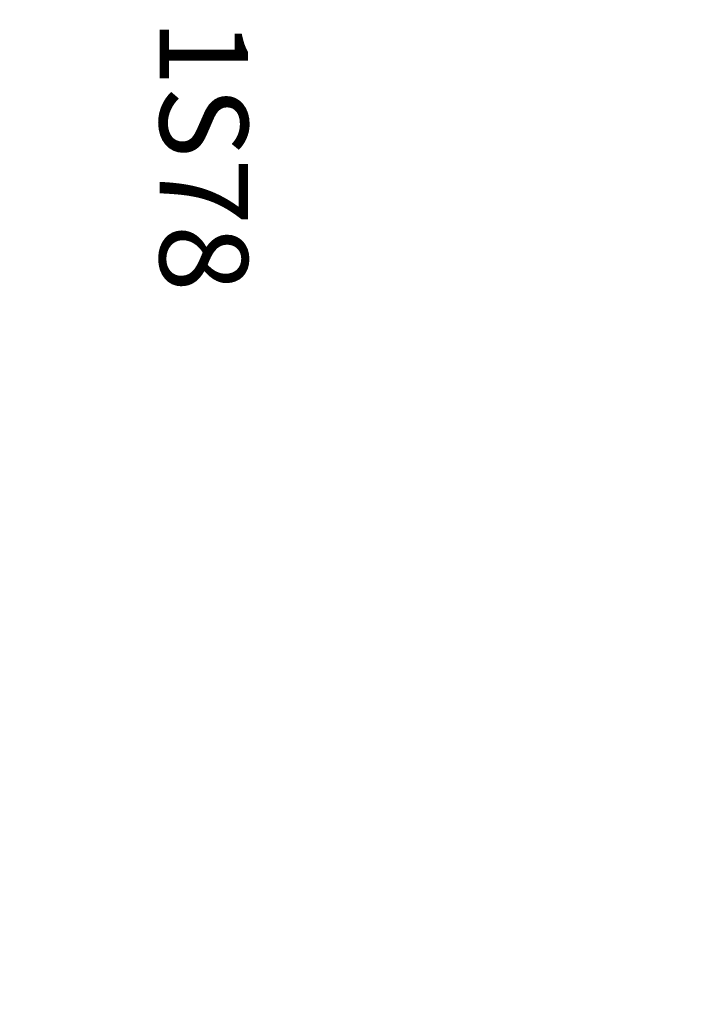
# Model space of a CAD drawing. Units: inches. Extents: x 410 to 554, y 535 to 649.
# Drawn here: x 460 to 479, y 593 to 621 of the extents above; entities that cross this region are included whole.
import ezdxf
from ezdxf.enums import TextEntityAlignment as Align

# ---------------------------------------------------------------- set-up
doc = ezdxf.new("R2010")
doc.units = ezdxf.units.IN
doc.header["$MEASUREMENT"] = 0
doc.linetypes.add('DASHED', pattern=[0.75, 0.5, -0.25])
for name, color, linetype in [('A-FURN', 7, 'Continuous'), ('AFUFU-2D-WS-SU', 1, 'DASHED'), ('AFUFU-2D-WS-SU-TX', 1, 'Continuous'), ('AFUFU-2D-WS-TX', 1, 'Continuous'), ('AFUFU-3D-WS-V', 1, 'Continuous')]:
    doc.layers.add(name, color=color, linetype=linetype)
doc.styles.get("Standard").update_dxf_attribs({"font": 'arial.ttf'})

# ---------------------------------------------------------------- blocks, each defined once
blk = doc.blocks.new('TO2P840R')
at = {"layer": 'AFUFU-3D-WS-V'}
mesh = blk.add_polyface(dxfattribs=at)
corners = [(-0.125, -0.02, 29.75), (-29.875, -0.02, 29.75), (-29.875, -83.98, 29.75), (-0.125, -83.98, 29.75)]
mesh.append_faces([[corners[k] for k in face] for face in [(0, 1, 2, 3)]])
mesh = blk.add_polyface(dxfattribs=at)
corners = [(-28.101, -83.98, 28.5), (-28.101, -0.02, 28.5), (-1.899, -0.02, 28.5), (-1.899, -83.98, 28.5)]
mesh.append_faces([[corners[k] for k in face] for face in [(0, 1, 2, 3)]])
blk = doc.blocks.new('A2PRT2O2PCR8430_THREEDVIEW_A2PRT2O2PCR8430_____GROMMET_____PE')
at = {"layer": 'A-FURN'}
blk.add_blockref('TO2P840R', (0, 0), dxfattribs=at)
blk = doc.blocks.new('3_A2PRT2O2PCR8430_____XI_____XO_____GROMMET_____PE')
at = {"layer": 'A-FURN'}
blk.add_blockref('A2PRT2O2PCR8430_THREEDVIEW_A2PRT2O2PCR8430_____GROMMET_____PE', (0, 0), dxfattribs=at)
at = {"layer": 'AFUFU-2D-WS-TX'}
blk.add_attdef('CAPTG', (0, 1), '', height=2.5, dxfattribs=at)
at = {"layer": 'AFUFU-2D-WS-TX', "flags": 1}
for tag in ['CAPPN', 'CAPMG', 'CAPMC', 'CAPQT', 'CAPDH']:
    blk.add_attdef(tag, (0, 0), '', height=0.001, dxfattribs=at)
blk = doc.blocks.new('P_AWM1S78')
at = {"layer": 'AFUFU-2D-WS-SU'}
blk.add_line((0, 0), (3, 0), dxfattribs=at)
blk.add_point((0, 0), dxfattribs=at)
at = {"layer": 'AFUFU-2D-WS-SU-TX'}
blk.add_attdef('CAPTG', text='', height=2.5, rotation=0, dxfattribs=at).set_placement((12.053, 0.403), align=Align.MIDDLE)
at = {"layer": 'AFUFU-2D-WS-SU-TX', "flags": 1}
for tag in ['CAPPN', 'CAPMG', 'CAPMC', 'CAPQT', 'CAPDH', 'CAPGC']:
    blk.add_attdef(tag, (0, 0), '', height=0.001, dxfattribs=at)

msp = doc.modelspace()

# ---------------------------------------------------------------- block references
at = {"layer": 'A-FURN'}
msp.add_blockref('3_A2PRT2O2PCR8430_____XI_____XO_____GROMMET_____PE', (482.07, 647.144), dxfattribs=at)
at = {"layer": 'A-FURN', "rotation": 270}
msp.add_blockref('P_AWM1S78', (464.07, 633.42), dxfattribs=at).add_auto_attribs({'CAPTG': 'AWM1S78'})

doc.saveas('drawing.dxf')
